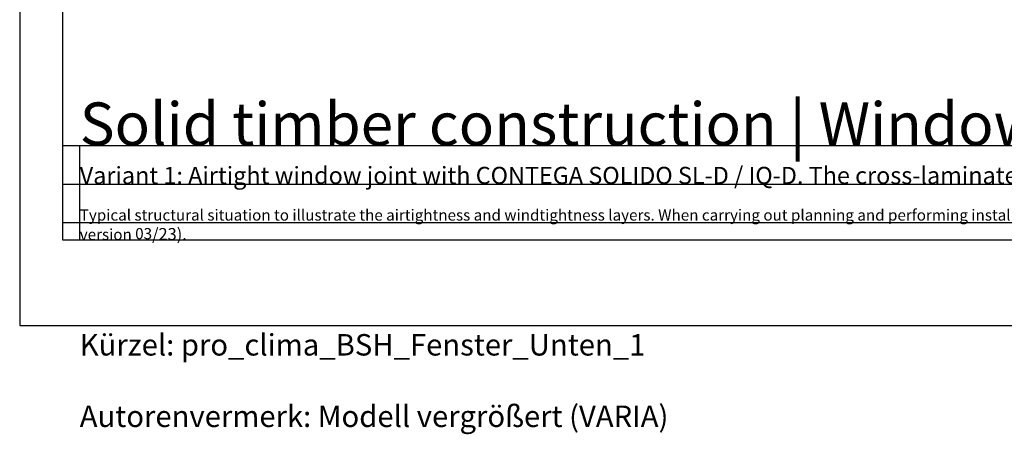
# Model space of a CAD drawing. Units: millimetres. Extents: x -3680 to 44285, y -11462 to 76072.
# Drawn here: x 1615 to 2763, y 39154 to 39637 of the extents above; entities that cross this region are included whole.
import ezdxf

# ---------------------------------------------------------------- set-up
doc = ezdxf.new("R2010")
doc.units = ezdxf.units.MM
for name, color, linetype, plot in [('Ansichtsfenster', 220, 'Continuous', False), ('Hilfslinie', 202, 'Continuous', False), ('Text Autorenvermek', 131, 'Continuous', False)]:
    doc.layers.add(name, color=color, linetype=linetype, plot=plot)
doc.layers.add('Schriftfeld', color=8, linetype='Continuous', lineweight=25)
doc.layers.add('Text', color=112, linetype='Continuous')
doc.styles.get("Standard").update_dxf_attribs({"font": 'arial.ttf'})
doc.styles.add('Stil1', font='arial.ttf')

# ---------------------------------------------------------------- blocks, each defined once
blk = doc.blocks.new('Hinweise_zur_Zeichnung')
at = {"layer": 'Hilfslinie'}
for points in [[(1685.2, 27980.6), (1685.2, 28090.6)], [(1665.2, 28000.6), (4535.2, 28000.6)]]:
    blk.add_lwpolyline(points, dxfattribs=at)
at = {"layer": 'Text', "insert": (1685.2, 28015.9), "char_height": 14, "attachment_point": 1}
blk.add_mtext_dynamic_manual_height_columns('{\\H0.92857x;\\C252;\\c9999763;Typical structural situation to illustrate the airtightness and windtightness layers. When carrying out planning and performing installation on site, please observe the currently applicable technical regulations and the relevant pro clima recommendations for applications and installation. (German version: 09/21; international version 03\\H1.07692x;/23).}', width=2717.167, gutter_width=12.5, heights=[41.7], dxfattribs=at)

msp = doc.modelspace()

# ---------------------------------------------------------------- linework, layer by layer
at = {"layer": 'Ansichtsfenster'}
msp.add_lwpolyline([(1615.185, 39280.59668), (4585.185, 39280.59668), (4585.185, 41380.59668), (1615.185, 41380.59668)], close=True, dxfattribs=at)
at = {"layer": 'Hilfslinie'}
for points in [[(1665.185, 39490.59668), (4535.185, 39490.59668)], [(1685.185, 39380.59668), (1685.185, 39490.59668)], [(1665.185, 39445.59668), (4535.185, 39445.59668)], [(1665.185, 39400.59668), (4535.185, 39400.59668)]]:
    msp.add_lwpolyline(points, dxfattribs=at)
at = {"layer": 'Schriftfeld'}
msp.add_lwpolyline([(1665.185, 39380.59668), (4535.185, 39380.59668), (4535.185, 41180.59668), (1665.185, 41180.59668)], close=True, dxfattribs=at)

# ---------------------------------------------------------------- block references
at = {"layer": 'Text', "lineweight": 106}
msp.add_blockref('Hinweise_zur_Zeichnung', (0, 11400), dxfattribs=at)

# ---------------------------------------------------------------- texts
at = {"layer": 'Text', "insert": (1685.185, 39540.64634), "char_height": 50, "attachment_point": 1}
msp.add_mtext_dynamic_manual_height_columns('Solid timber construction | Window | Joint at bottom | Var. 1', width=2653.858018, gutter_width=12.5, heights=[43.14045], dxfattribs=at)
at = {"layer": 'Text', "insert": (1685.185, 39465.60489), "char_height": 20, "attachment_point": 1, "style": 'Stil1'}
msp.add_mtext_dynamic_manual_height_columns('Variant 1: Airtight window joint with CONTEGA SOLIDO SL-D / IQ-D. The cross-laminated timber elements must be manufactured to be airtight.', width=1885.1024751, gutter_width=12.5, heights=[83.10904], dxfattribs=at)
at = {"layer": 'Text Autorenvermek', "insert": (1685.185, 39270.59668), "char_height": 25, "attachment_point": 1, "style": 'Stil1'}
msp.add_mtext_dynamic_manual_height_columns('Kürzel: pro_clima_BSH_Fenster_Unten_1\\P\\PAutorenvermerk: Modell vergrößert (VARIA)', width=958.4581305, gutter_width=12.5, heights=[589.43188], dxfattribs=at)

doc.saveas('drawing.dxf')
